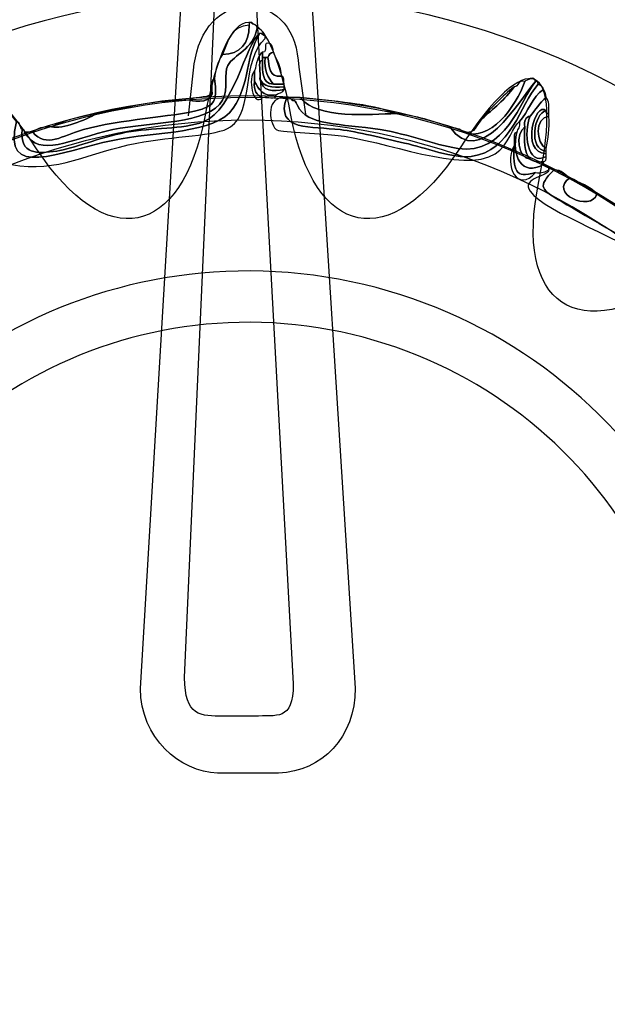
# Model space of a CAD drawing. Extents: x 3.2 to 13.2, y 6 to 19.3.
# Drawn here: x 7.5 to 7.6, y 17.1 to 17.4 of the extents above; entities that cross this region are included whole.
import ezdxf

# ---------------------------------------------------------------- set-up
doc = ezdxf.new("R2010")
doc.units = 0
doc.header["$MEASUREMENT"] = 0
for name, color, linetype in [('BLACK_GRAPHICS', 7, 'CONTINUOUS'), ('DECOR_PANELS', 7, 'CONTINUOUS'), ('HOLES', 7, 'CONTINUOUS'), ('LEXAN', 7, 'CONTINUOUS'), ('SHADOWED', 7, 'CONTINUOUS')]:
    doc.layers.add(name, color=color, linetype=linetype)

# ---------------------------------------------------------------- blocks, each defined once
blk = doc.blocks.new('BLOCK_2')
at = {"layer": 'DECOR_PANELS', "color": 7}
blk.add_open_spline([(13.22999, 19.27902), (13.22999, 19.27902), (3.27, 19.27902), (3.27, 19.27902), (3.259, 19.27902), (3.25, 19.27002), (3.25, 19.25902), (3.25, 19.25902), (3.25, 17.89102), (3.25, 17.89102), (3.25, 17.89102), (3.414, 17.89102), (3.414, 17.89102), (3.48303, 17.89102), (3.539, 17.83506), (3.539, 17.76602), (3.539, 17.69698), (3.48303, 17.64102), (3.414, 17.64102), (3.414, 17.64102), (3.25, 17.64102), (3.25, 17.64102), (3.25, 17.64102), (3.25, 7.841), (3.25, 7.841), (3.25, 7.841), (3.414, 7.841), (3.414, 7.841), (3.48303, 7.841), (3.539, 7.78503), (3.539, 7.716), (3.539, 7.64696), (3.48303, 7.591), (3.414, 7.591), (3.414, 7.591), (3.25, 7.591), (3.25, 7.591), (3.25, 7.591), (3.25, 5.999), (3.25, 5.999), (3.25, 5.988), (3.259, 5.97899), (3.27, 5.97899), (3.27, 5.97899), (13.22999, 5.97899), (13.22999, 5.97899), (13.24099, 5.97899), (13.25, 5.988), (13.25, 5.999), (13.25, 5.999), (13.25, 7.591), (13.25, 7.591), (13.25, 7.591), (13.08602, 7.591), (13.08602, 7.591), (13.01698, 7.591), (12.96102, 7.64696), (12.96102, 7.716), (12.96102, 7.78503), (13.01698, 7.841), (13.08602, 7.841), (13.08602, 7.841), (13.25, 7.841), (13.25, 7.841), (13.25, 7.841), (13.25, 17.64102), (13.25, 17.64102), (13.25, 17.64102), (13.08602, 17.64102), (13.08602, 17.64102), (13.01698, 17.64102), (12.96102, 17.69698), (12.96102, 17.76602), (12.96102, 17.83506), (13.01698, 17.89102), (13.08602, 17.89102), (13.08602, 17.89102), (13.25, 17.89102), (13.25, 17.89102), (13.25, 17.89102), (13.25, 19.25902), (13.25, 19.25902), (13.25, 19.27002), (13.24099, 19.27902), (13.22999, 19.27902)], degree=3, knots=[0, 0, 0, 0, 1, 1, 1, 2, 2, 2, 3, 3, 3, 4, 4, 4, 5, 5, 5, 6, 6, 6, 7, 7, 7, 8, 8, 8, 9, 9, 9, 10, 10, 10, 11, 11, 11, 12, 12, 12, 13, 13, 13, 14, 14, 14, 15, 15, 15, 16, 16, 16, 17, 17, 17, 18, 18, 18, 19, 19, 19, 20, 20, 20, 21, 21, 21, 22, 22, 22, 23, 23, 23, 24, 24, 24, 25, 25, 25, 26, 26, 26, 27, 27, 27, 28, 28, 28, 28], dxfattribs=at)
blk = doc.blocks.new('BLOCK_4')
at = {"layer": 'LEXAN', "color": 7}
blk.add_open_spline([(12.813, 17.76603), (12.813, 17.9179), (12.93612, 18.04102), (13.088, 18.04102), (13.12676, 18.04102), (13.21997, 18.04102), (13.21997, 18.04102), (13.21997, 18.04102), (13.21997, 19.21874), (13.21997, 19.21874), (13.21997, 19.21883), (13.22, 19.21891), (13.22, 19.21901), (13.22, 19.2191), (13.21997, 19.21918), (13.21997, 19.21928), (13.21982, 19.23572), (13.20648, 19.24901), (13.19, 19.24901), (13.19, 19.24901), (3.31, 19.24901), (3.31, 19.24901), (3.29346, 19.24901), (3.28004, 19.23562), (3.28001, 19.21908), (3.28001, 19.21905), (3.28, 19.21903), (3.28, 19.21901), (3.28, 19.21898), (3.28001, 19.21897), (3.28001, 19.21894), (3.28001, 19.21894), (3.28001, 18.04102), (3.28001, 18.04102), (3.28001, 18.04102), (3.37636, 18.04102), (3.416, 18.04102), (3.56788, 18.04102), (3.691, 17.9179), (3.691, 17.76603), (3.691, 17.61414), (3.56788, 17.49102), (3.416, 17.49102), (3.37636, 17.49102), (3.28001, 17.49102), (3.28001, 17.49102), (3.28001, 17.49102), (3.28, 12.25902), (3.28, 12.25902), (3.28, 12.25902), (13.22, 12.25902), (13.22, 12.25902), (13.22, 12.25902), (13.21997, 17.49102), (13.21997, 17.49102), (13.21997, 17.49102), (13.12676, 17.49102), (13.088, 17.49102), (12.93612, 17.49102), (12.813, 17.61414), (12.813, 17.76603)], degree=3, knots=[0, 0, 0, 0, 1, 1, 1, 2, 2, 2, 3, 3, 3, 4, 4, 4, 5, 5, 5, 6, 6, 6, 7, 7, 7, 8, 8, 8, 9, 9, 9, 10, 10, 10, 11, 11, 11, 12, 12, 12, 13, 13, 13, 14, 14, 14, 15, 15, 15, 16, 16, 16, 17, 17, 17, 18, 18, 18, 19, 19, 19, 20, 20, 20, 20], dxfattribs=at)
blk = doc.blocks.new('BLOCK_482')
at = {"layer": 'SHADOWED', "color": 7}
for points in [[(7.81239, 17.10954), (7.84524, 17.26552), (7.74543, 17.41859), (7.58948, 17.45142), (7.43351, 17.48427), (7.28045, 17.38446), (7.2476, 17.22847), (7.21476, 17.07254), (7.31458, 16.91948), (7.47053, 16.88664), (7.62649, 16.85379), (7.77955, 16.95361), (7.81239, 17.10954)], [(7.7433, 17.12423), (7.71849, 17.00645), (7.60291, 16.93108), (7.48511, 16.95589), (7.36732, 16.98069), (7.29195, 17.09628), (7.31676, 17.21405), (7.34155, 17.33185), (7.45715, 17.40722), (7.57494, 17.38241), (7.69272, 17.35762), (7.76811, 17.24202), (7.7433, 17.12423)], [(7.51337, 17.3529), (7.51337, 17.3529), (7.51474, 17.36569), (7.51474, 17.36569), (7.51565, 17.37525), (7.52071, 17.38333), (7.52955, 17.38342), (7.53867, 17.3835), (7.54371, 17.37688), (7.5442, 17.36658), (7.5442, 17.36658), (7.54606, 17.35333), (7.54606, 17.35333)]]:
    blk.add_open_spline(points, degree=3, knots=[0, 0, 0, 0, 1, 1, 1, 2, 2, 2, 3, 3, 3, 4, 4, 4, 4], dxfattribs=at)
blk = doc.blocks.new('BLOCK_484')
at = {"layer": 'SHADOWED', "color": 7}
for points, knots in [([(7.46748, 17.34828), (7.46823, 17.34828), (7.46897, 17.34828), (7.46973, 17.34828), (7.47363, 17.34387), (7.4779, 17.34732), (7.48395, 17.34903), (7.49397, 17.35187), (7.50946, 17.35274), (7.51539, 17.35428), (7.52079, 17.35569), (7.52153, 17.35696), (7.52063, 17.36329), (7.52092, 17.36599), (7.52163, 17.36829), (7.52287, 17.37004), (7.52791, 17.37024), (7.53027, 17.37312), (7.53036, 17.37828), (7.53036, 17.37853), (7.53036, 17.37878), (7.53036, 17.37904), (7.53061, 17.37904), (7.53086, 17.37904), (7.53111, 17.37904), (7.5313, 17.37821), (7.5326, 17.37853), (7.53261, 17.37754), (7.53139, 17.37148), (7.52602, 17.37003), (7.52437, 17.36703), (7.5231, 17.36472), (7.52473, 17.36075), (7.52287, 17.35729), (7.51922, 17.35044), (7.50256, 17.3513), (7.49218, 17.34903), (7.48003, 17.34638), (7.47182, 17.34089), (7.46748, 17.34828)], [0, 0, 0, 0, 1, 1, 1, 2, 2, 2, 3, 3, 3, 4, 4, 4, 5, 5, 5, 6, 6, 6, 7, 7, 7, 8, 8, 8, 9, 9, 9, 10, 10, 10, 11, 11, 11, 12, 12, 12, 13, 13, 13, 13]), ([(7.53336, 17.37603), (7.52919, 17.37305), (7.52612, 17.35456), (7.51764, 17.35128), (7.51164, 17.34897), (7.50317, 17.34968), (7.49593, 17.34828), (7.48829, 17.34681), (7.481, 17.34368), (7.47646, 17.34304), (7.47098, 17.34224), (7.46621, 17.34197), (7.46674, 17.34903), (7.46718, 17.34899), (7.46762, 17.34892), (7.46748, 17.34828), (7.47182, 17.34089), (7.48003, 17.34638), (7.49218, 17.34903), (7.50256, 17.3513), (7.51922, 17.35044), (7.52287, 17.35729), (7.52473, 17.36075), (7.5231, 17.36472), (7.52437, 17.36703), (7.52602, 17.37003), (7.53139, 17.37148), (7.53261, 17.37754), (7.53368, 17.37711), (7.53444, 17.37636), (7.53485, 17.37528), (7.53424, 17.37542), (7.53411, 17.37604), (7.53336, 17.37603)], [0, 0, 0, 0, 1, 1, 1, 2, 2, 2, 3, 3, 3, 4, 4, 4, 5, 5, 5, 6, 6, 6, 7, 7, 7, 8, 8, 8, 9, 9, 9, 10, 10, 10, 11, 11, 11, 11]), ([(7.52287, 17.37004), (7.52437, 17.37379), (7.52528, 17.37811), (7.53036, 17.37828), (7.53027, 17.37312), (7.52791, 17.37024), (7.52287, 17.37004)], [0, 0, 0, 0, 1, 1, 1, 2, 2, 2, 2]), ([(7.53336, 17.37603), (7.53411, 17.37604), (7.53424, 17.37542), (7.53485, 17.37528), (7.53485, 17.37503), (7.53485, 17.37478), (7.53485, 17.37453), (7.52808, 17.3685), (7.53175, 17.35432), (7.52513, 17.34979), (7.52129, 17.34716), (7.50895, 17.34727), (7.49892, 17.34528), (7.4854, 17.3426), (7.47681, 17.33684), (7.46374, 17.33928), (7.46252, 17.33951), (7.45819, 17.34286), (7.457, 17.34229), (7.45614, 17.34186), (7.45545, 17.33282), (7.45475, 17.33178), (7.45232, 17.3282), (7.43947, 17.32293), (7.43229, 17.31828), (7.42867, 17.31594), (7.42529, 17.31326), (7.42181, 17.31078), (7.4159, 17.30659), (7.40907, 17.29999), (7.39935, 17.30253), (7.39405, 17.30393), (7.38794, 17.31073), (7.38214, 17.30778), (7.38127, 17.30791), (7.38133, 17.30897), (7.38139, 17.31004), (7.39078, 17.31219), (7.39666, 17.30459), (7.4031, 17.30404), (7.41048, 17.3034), (7.41993, 17.31286), (7.42706, 17.31753), (7.43057, 17.31984), (7.43388, 17.32241), (7.43828, 17.32503), (7.44456, 17.32877), (7.45277, 17.33135), (7.454, 17.33928), (7.45443, 17.34197), (7.4524, 17.34477), (7.45251, 17.34678), (7.4527, 17.35033), (7.45715, 17.35695), (7.4585, 17.35878), (7.46147, 17.35701), (7.46294, 17.35374), (7.46524, 17.35128), (7.46086, 17.3348), (7.47717, 17.34286), (7.49218, 17.34603), (7.50407, 17.34854), (7.52092, 17.34767), (7.52587, 17.35503), (7.53077, 17.36232), (7.52913, 17.36957), (7.53336, 17.37603)], [0, 0, 0, 0, 1, 1, 1, 2, 2, 2, 3, 3, 3, 4, 4, 4, 5, 5, 5, 6, 6, 6, 7, 7, 7, 8, 8, 8, 9, 9, 9, 10, 10, 10, 11, 11, 11, 12, 12, 12, 13, 13, 13, 14, 14, 14, 15, 15, 15, 16, 16, 16, 17, 17, 17, 18, 18, 18, 19, 19, 19, 20, 20, 20, 21, 21, 21, 22, 22, 22, 22]), ([(7.46524, 17.35128), (7.46629, 17.35109), (7.46609, 17.34964), (7.46674, 17.34903), (7.46621, 17.34197), (7.47098, 17.34224), (7.47646, 17.34304), (7.481, 17.34368), (7.48829, 17.34681), (7.49593, 17.34828), (7.50317, 17.34968), (7.51164, 17.34897), (7.51764, 17.35128), (7.52612, 17.35456), (7.52919, 17.37305), (7.53336, 17.37603), (7.52913, 17.36957), (7.53077, 17.36232), (7.52587, 17.35503), (7.52092, 17.34767), (7.50407, 17.34854), (7.49218, 17.34603), (7.47717, 17.34286), (7.46086, 17.3348), (7.46524, 17.35128)], [0, 0, 0, 0, 1, 1, 1, 2, 2, 2, 3, 3, 3, 4, 4, 4, 5, 5, 5, 6, 6, 6, 7, 7, 7, 8, 8, 8, 8]), ([(7.5371, 17.37078), (7.53626, 17.37063), (7.53594, 17.36995), (7.5356, 17.36928), (7.53535, 17.36928), (7.5351, 17.36928), (7.53485, 17.36928), (7.5346, 17.36928), (7.53436, 17.36928), (7.53411, 17.36928), (7.53411, 17.36978), (7.53411, 17.37028), (7.53411, 17.37078), (7.5359, 17.37049), (7.53368, 17.3742), (7.53635, 17.37304), (7.53674, 17.37242), (7.53713, 17.37181), (7.5371, 17.37078)], [0, 0, 0, 0, 1, 1, 1, 2, 2, 2, 3, 3, 3, 4, 4, 4, 5, 5, 5, 6, 6, 6, 6]), ([(7.53336, 17.36329), (7.53389, 17.35973), (7.53714, 17.3596), (7.54009, 17.36028), (7.5399, 17.35923), (7.53845, 17.35943), (7.53785, 17.35878), (7.53404, 17.35822), (7.53297, 17.36039), (7.53186, 17.36253), (7.53186, 17.36353), (7.53186, 17.36454), (7.53186, 17.36553), (7.53244, 17.36745), (7.53261, 17.36978), (7.53411, 17.37078), (7.53411, 17.37028), (7.53411, 17.36978), (7.53411, 17.36928), (7.53411, 17.36903), (7.53411, 17.36878), (7.53411, 17.36853), (7.53243, 17.36821), (7.53381, 17.36483), (7.53336, 17.36329)], [0, 0, 0, 0, 1, 1, 1, 2, 2, 2, 3, 3, 3, 4, 4, 4, 5, 5, 5, 6, 6, 6, 7, 7, 7, 8, 8, 8, 8]), ([(7.5371, 17.37078), (7.53802, 17.36871), (7.53929, 17.36698), (7.53935, 17.36403), (7.53581, 17.36349), (7.53606, 17.36675), (7.5356, 17.36928), (7.53594, 17.36995), (7.53626, 17.37063), (7.5371, 17.37078)], [0, 0, 0, 0, 1, 1, 1, 2, 2, 2, 3, 3, 3, 3]), ([(7.53411, 17.36853), (7.53404, 17.36522), (7.53396, 17.36188), (7.5371, 17.36178), (7.53809, 17.36178), (7.5391, 17.36178), (7.54009, 17.36178), (7.54009, 17.36153), (7.54009, 17.36129), (7.54009, 17.36103), (7.53672, 17.36065), (7.53417, 17.36109), (7.53336, 17.36329), (7.53381, 17.36483), (7.53243, 17.36821), (7.53411, 17.36853)], [0, 0, 0, 0, 1, 1, 1, 2, 2, 2, 3, 3, 3, 4, 4, 4, 5, 5, 5, 5]), ([(7.53485, 17.36928), (7.53432, 17.36549), (7.53568, 17.36361), (7.5371, 17.36178), (7.53396, 17.36188), (7.53404, 17.36522), (7.53411, 17.36853), (7.53411, 17.36878), (7.53411, 17.36903), (7.53411, 17.36928), (7.53436, 17.36928), (7.5346, 17.36928), (7.53485, 17.36928)], [0, 0, 0, 0, 1, 1, 1, 2, 2, 2, 3, 3, 3, 4, 4, 4, 4]), ([(7.5371, 17.36178), (7.53568, 17.36361), (7.53432, 17.36549), (7.53485, 17.36928), (7.5351, 17.36928), (7.53535, 17.36928), (7.5356, 17.36928), (7.53606, 17.36675), (7.53581, 17.36349), (7.53935, 17.36403), (7.54022, 17.36391), (7.53998, 17.36266), (7.54009, 17.36178), (7.5391, 17.36178), (7.53809, 17.36178), (7.5371, 17.36178)], [0, 0, 0, 0, 1, 1, 1, 2, 2, 2, 3, 3, 3, 4, 4, 4, 5, 5, 5, 5]), ([(7.53411, 17.35803), (7.53136, 17.35509), (7.52982, 17.36367), (7.53186, 17.36553), (7.53186, 17.36454), (7.53186, 17.36353), (7.53186, 17.36253), (7.53146, 17.35988), (7.5325, 17.35867), (7.53411, 17.35803)], [0, 0, 0, 0, 1, 1, 1, 2, 2, 2, 3, 3, 3, 3]), ([(7.52063, 17.36329), (7.52153, 17.35696), (7.52079, 17.35569), (7.51539, 17.35428), (7.50946, 17.35274), (7.49397, 17.35187), (7.48395, 17.34903), (7.4779, 17.34732), (7.47363, 17.34387), (7.46973, 17.34828), (7.47081, 17.34944), (7.47265, 17.34986), (7.47496, 17.34979), (7.47828, 17.34917), (7.48442, 17.35166), (7.48769, 17.35354), (7.49603, 17.35518), (7.50384, 17.35735), (7.51389, 17.35729), (7.51491, 17.35682), (7.52093, 17.35634), (7.51988, 17.36028), (7.52001, 17.3614), (7.51961, 17.36305), (7.52063, 17.36329)], [0, 0, 0, 0, 1, 1, 1, 2, 2, 2, 3, 3, 3, 4, 4, 4, 5, 5, 5, 6, 6, 6, 7, 7, 7, 8, 8, 8, 8]), ([(7.53186, 17.36253), (7.53297, 17.36039), (7.53404, 17.35822), (7.53785, 17.35878), (7.53798, 17.35716), (7.53519, 17.35845), (7.53411, 17.35803), (7.5325, 17.35867), (7.53146, 17.35988), (7.53186, 17.36253)], [0, 0, 0, 0, 1, 1, 1, 2, 2, 2, 3, 3, 3, 3]), ([(7.54009, 17.36028), (7.53714, 17.3596), (7.53389, 17.35973), (7.53336, 17.36329), (7.53417, 17.36109), (7.53672, 17.36065), (7.54009, 17.36103), (7.54009, 17.36079), (7.54009, 17.36053), (7.54009, 17.36028)], [0, 0, 0, 0, 1, 1, 1, 2, 2, 2, 3, 3, 3, 3]), ([(7.61046, 17.36253), (7.6111, 17.36266), (7.61117, 17.36224), (7.61121, 17.36178), (7.60613, 17.35587), (7.60376, 17.343), (7.5925, 17.34153), (7.58748, 17.34088), (7.57963, 17.34398), (7.57378, 17.34528), (7.56759, 17.34667), (7.56078, 17.34843), (7.55581, 17.34903), (7.54794, 17.34998), (7.53741, 17.34854), (7.54084, 17.35803), (7.54109, 17.35803), (7.54134, 17.35803), (7.54158, 17.35803), (7.54342, 17.35608), (7.54262, 17.35841), (7.54384, 17.35578), (7.5465, 17.35008), (7.55587, 17.35081), (7.56704, 17.34903), (7.57555, 17.34768), (7.5814, 17.34496), (7.58875, 17.34378), (7.60212, 17.34165), (7.60643, 17.35753), (7.61046, 17.36253)], [0, 0, 0, 0, 1, 1, 1, 2, 2, 2, 3, 3, 3, 4, 4, 4, 5, 5, 5, 6, 6, 6, 7, 7, 7, 8, 8, 8, 9, 9, 9, 10, 10, 10, 10]), ([(7.58651, 17.34979), (7.59509, 17.33772), (7.60542, 17.35673), (7.61046, 17.36253), (7.60643, 17.35753), (7.60212, 17.34165), (7.58875, 17.34378), (7.5814, 17.34496), (7.57555, 17.34768), (7.56704, 17.34903), (7.55587, 17.35081), (7.5465, 17.35008), (7.54384, 17.35578), (7.54262, 17.35841), (7.54342, 17.35608), (7.54158, 17.35803), (7.54259, 17.35803), (7.54359, 17.35803), (7.54458, 17.35803), (7.54985, 17.3517), (7.56382, 17.35345), (7.57154, 17.35354), (7.57718, 17.35293), (7.58181, 17.35133), (7.58651, 17.34979)], [0, 0, 0, 0, 1, 1, 1, 2, 2, 2, 3, 3, 3, 4, 4, 4, 5, 5, 5, 6, 6, 6, 7, 7, 7, 8, 8, 8, 8]), ([(7.58651, 17.34979), (7.58784, 17.34937), (7.58961, 17.3494), (7.59025, 17.34828), (7.59768, 17.3455), (7.60507, 17.35532), (7.60747, 17.36253), (7.60793, 17.36275), (7.61035, 17.3644), (7.61046, 17.36253), (7.60542, 17.35673), (7.59509, 17.33772), (7.58651, 17.34979)], [0, 0, 0, 0, 1, 1, 1, 2, 2, 2, 3, 3, 3, 4, 4, 4, 4]), ([(7.59025, 17.34828), (7.59391, 17.34762), (7.59388, 17.35065), (7.59549, 17.35204), (7.59864, 17.35488), (7.60204, 17.35747), (7.60447, 17.36103), (7.60596, 17.36104), (7.60543, 17.36308), (7.60747, 17.36253), (7.60507, 17.35532), (7.59768, 17.3455), (7.59025, 17.34828)], [0, 0, 0, 0, 1, 1, 1, 2, 2, 2, 3, 3, 3, 4, 4, 4, 4]), ([(7.51988, 17.36028), (7.52093, 17.35634), (7.51491, 17.35682), (7.51389, 17.35729), (7.51537, 17.3588), (7.52001, 17.35716), (7.51988, 17.36028)], [0, 0, 0, 0, 1, 1, 1, 2, 2, 2, 2]), ([(7.61121, 17.36178), (7.61188, 17.36145), (7.61255, 17.36112), (7.6127, 17.36028), (7.60958, 17.35817), (7.60849, 17.35401), (7.60597, 17.35128), (7.60433, 17.3502), (7.60287, 17.34464), (7.59924, 17.34229), (7.59022, 17.33646), (7.56831, 17.34615), (7.55432, 17.34753), (7.54983, 17.34797), (7.53832, 17.34851), (7.53785, 17.34903), (7.53573, 17.35134), (7.53503, 17.3586), (7.54084, 17.35803), (7.53741, 17.34854), (7.54794, 17.34998), (7.55581, 17.34903), (7.56078, 17.34843), (7.56759, 17.34667), (7.57378, 17.34528), (7.57963, 17.34398), (7.58748, 17.34088), (7.5925, 17.34153), (7.60376, 17.343), (7.60613, 17.35587), (7.61121, 17.36178)], [0, 0, 0, 0, 1, 1, 1, 2, 2, 2, 3, 3, 3, 4, 4, 4, 5, 5, 5, 6, 6, 6, 7, 7, 7, 8, 8, 8, 9, 9, 9, 10, 10, 10, 10]), ([(7.59549, 17.35204), (7.59817, 17.35534), (7.60117, 17.35834), (7.60447, 17.36103), (7.60204, 17.35747), (7.59864, 17.35488), (7.59549, 17.35204)], [0, 0, 0, 0, 1, 1, 1, 2, 2, 2, 2]), ([(7.6127, 17.33928), (7.60666, 17.33574), (7.60369, 17.34173), (7.60522, 17.34828), (7.60546, 17.34929), (7.60629, 17.34972), (7.60597, 17.35128), (7.60849, 17.35401), (7.60958, 17.35817), (7.6127, 17.36028), (7.6131, 17.35968), (7.61348, 17.35906), (7.61346, 17.35803), (7.61165, 17.35659), (7.61049, 17.35451), (7.60897, 17.35278), (7.60765, 17.3526), (7.60726, 17.35149), (7.60747, 17.34979), (7.6048, 17.34805), (7.60547, 17.34085), (7.60897, 17.34079), (7.60984, 17.34016), (7.61097, 17.3398), (7.6127, 17.34003), (7.6127, 17.33978), (7.6127, 17.33953), (7.6127, 17.33928)], [0, 0, 0, 0, 1, 1, 1, 2, 2, 2, 3, 3, 3, 4, 4, 4, 5, 5, 5, 6, 6, 6, 7, 7, 7, 8, 8, 8, 9, 9, 9, 9]), ([(7.54458, 17.35803), (7.55395, 17.35691), (7.56395, 17.35644), (7.57154, 17.35354), (7.56382, 17.35345), (7.54985, 17.3517), (7.54458, 17.35803)], [0, 0, 0, 0, 1, 1, 1, 2, 2, 2, 2]), ([(7.61346, 17.34153), (7.60817, 17.33853), (7.60703, 17.34846), (7.60897, 17.35278), (7.61049, 17.35451), (7.61165, 17.35659), (7.61346, 17.35803), (7.61432, 17.35715), (7.61431, 17.35538), (7.6142, 17.35354), (7.61357, 17.3534), (7.6135, 17.35383), (7.61346, 17.35428), (7.61046, 17.35731), (7.60609, 17.34258), (7.61346, 17.34229), (7.61346, 17.34203), (7.61346, 17.34178), (7.61346, 17.34153)], [0, 0, 0, 0, 1, 1, 1, 2, 2, 2, 3, 3, 3, 4, 4, 4, 5, 5, 5, 6, 6, 6, 6]), ([(7.61346, 17.34229), (7.60609, 17.34258), (7.61046, 17.35731), (7.61346, 17.35428), (7.60998, 17.35375), (7.60845, 17.34316), (7.61346, 17.34304), (7.61346, 17.34279), (7.61346, 17.34253), (7.61346, 17.34229)], [0, 0, 0, 0, 1, 1, 1, 2, 2, 2, 3, 3, 3, 3]), ([(7.61346, 17.34304), (7.60845, 17.34316), (7.60998, 17.35375), (7.61346, 17.35428), (7.6135, 17.35383), (7.61357, 17.3534), (7.6142, 17.35354), (7.6142, 17.35329), (7.6142, 17.35303), (7.6142, 17.35278), (7.61017, 17.35238), (7.61062, 17.34505), (7.61346, 17.34378), (7.61346, 17.34353), (7.61346, 17.34329), (7.61346, 17.34304)], [0, 0, 0, 0, 1, 1, 1, 2, 2, 2, 3, 3, 3, 4, 4, 4, 5, 5, 5, 5]), ([(7.48769, 17.35354), (7.48442, 17.35166), (7.47828, 17.34917), (7.47496, 17.34979), (7.47858, 17.35166), (7.48311, 17.35263), (7.48769, 17.35354)], [0, 0, 0, 0, 1, 1, 1, 2, 2, 2, 2]), ([(7.60897, 17.34079), (7.60729, 17.34261), (7.60733, 17.34614), (7.60747, 17.34979), (7.60726, 17.35149), (7.60765, 17.3526), (7.60897, 17.35278), (7.60703, 17.34846), (7.60817, 17.33853), (7.61346, 17.34153), (7.61357, 17.34066), (7.61329, 17.3402), (7.6127, 17.34003), (7.61097, 17.3398), (7.60984, 17.34016), (7.60897, 17.34079)], [0, 0, 0, 0, 1, 1, 1, 2, 2, 2, 3, 3, 3, 4, 4, 4, 5, 5, 5, 5]), ([(7.6142, 17.35278), (7.6145, 17.34923), (7.61397, 17.34652), (7.61346, 17.34378), (7.61062, 17.34505), (7.61017, 17.35238), (7.6142, 17.35278)], [0, 0, 0, 0, 1, 1, 1, 2, 2, 2, 2]), ([(7.60747, 17.34979), (7.60733, 17.34614), (7.60729, 17.34261), (7.60897, 17.34079), (7.60547, 17.34085), (7.6048, 17.34805), (7.60747, 17.34979)], [0, 0, 0, 0, 1, 1, 1, 2, 2, 2, 2]), ([(7.60522, 17.34828), (7.60369, 17.34173), (7.60666, 17.33574), (7.6127, 17.33928), (7.61332, 17.33914), (7.61345, 17.33853), (7.6142, 17.33853), (7.6142, 17.33828), (7.6142, 17.33803), (7.6142, 17.33778), (7.61334, 17.33716), (7.6122, 17.3368), (7.61046, 17.33703), (7.60464, 17.33514), (7.60432, 17.33765), (7.60447, 17.34453), (7.60447, 17.34503), (7.60447, 17.34553), (7.60447, 17.34603), (7.60459, 17.34692), (7.60434, 17.34816), (7.60522, 17.34828)], [0, 0, 0, 0, 1, 1, 1, 2, 2, 2, 3, 3, 3, 4, 4, 4, 5, 5, 5, 6, 6, 6, 7, 7, 7, 7]), ([(7.60447, 17.34453), (7.60432, 17.33765), (7.60464, 17.33514), (7.61046, 17.33703), (7.60562, 17.3312), (7.60146, 17.33891), (7.60447, 17.34453)], [0, 0, 0, 0, 1, 1, 1, 2, 2, 2, 2]), ([(7.64939, 17.31603), (7.64638, 17.29363), (7.67443, 17.30945), (7.67858, 17.31679), (7.67922, 17.31692), (7.67929, 17.31649), (7.67933, 17.31603), (7.67607, 17.31556), (7.67553, 17.31234), (7.67335, 17.31078), (7.67156, 17.30956), (7.67004, 17.30809), (7.6681, 17.30703), (7.66711, 17.30627), (7.66532, 17.30632), (7.66511, 17.30478), (7.6572, 17.29919), (7.65041, 17.30693), (7.6464, 17.31004), (7.63536, 17.31858), (7.61366, 17.32549), (7.60897, 17.33178), (7.60624, 17.33543), (7.61458, 17.33616), (7.6142, 17.33778), (7.6142, 17.33803), (7.6142, 17.33828), (7.6142, 17.33853), (7.61481, 17.33839), (7.61495, 17.33778), (7.6157, 17.33778), (7.61079, 17.33297), (7.61208, 17.33222), (7.61795, 17.32878), (7.62452, 17.32492), (7.64129, 17.31522), (7.6434, 17.31379), (7.64476, 17.31285), (7.64767, 17.31488), (7.64714, 17.31753), (7.64775, 17.31689), (7.64919, 17.31709), (7.64939, 17.31603)], [0, 0, 0, 0, 1, 1, 1, 2, 2, 2, 3, 3, 3, 4, 4, 4, 5, 5, 5, 6, 6, 6, 7, 7, 7, 8, 8, 8, 9, 9, 9, 10, 10, 10, 11, 11, 11, 12, 12, 12, 13, 13, 13, 14, 14, 14, 14]), ([(7.62768, 17.33103), (7.63477, 17.32713), (7.64157, 17.32295), (7.64714, 17.31753), (7.64767, 17.31488), (7.64476, 17.31285), (7.6434, 17.31379), (7.64129, 17.31522), (7.62452, 17.32492), (7.61795, 17.32878), (7.61208, 17.33222), (7.61079, 17.33297), (7.6157, 17.33778), (7.61798, 17.33782), (7.61861, 17.3362), (7.62019, 17.33553), (7.61367, 17.33138), (7.62613, 17.32566), (7.62768, 17.33103)], [0, 0, 0, 0, 1, 1, 1, 2, 2, 2, 3, 3, 3, 4, 4, 4, 5, 5, 5, 6, 6, 6, 6]), ([(7.62019, 17.33553), (7.6228, 17.33414), (7.62576, 17.33311), (7.62768, 17.33103), (7.62613, 17.32566), (7.61367, 17.33138), (7.62019, 17.33553)], [0, 0, 0, 0, 1, 1, 1, 2, 2, 2, 2])]:
    blk.add_open_spline(points, degree=3, knots=knots, dxfattribs=at)
blk = doc.blocks.new('BLOCK_483')
at = {"layer": 'SHADOWED', "color": 7}
for points, knots in [([(7.51799, 17.35307), (7.5246, 17.38768), (7.53541, 17.38768), (7.54203, 17.35307), (7.54864, 17.31845), (7.56987, 17.31424), (7.5892, 17.34368), (7.60853, 17.37312), (7.61853, 17.36897), (7.61141, 17.33446), (7.6043, 17.29995), (7.62229, 17.2879), (7.65139, 17.30769), (7.68049, 17.32749), (7.68814, 17.31982), (7.66839, 17.29066), (7.64864, 17.26149), (7.66066, 17.24346), (7.69512, 17.25059), (7.72956, 17.25772), (7.7337, 17.24771), (7.70432, 17.22834), (7.67493, 17.20897), (7.67915, 17.18771), (7.7137, 17.18108), (7.74825, 17.17446), (7.74825, 17.16362), (7.7137, 17.157), (7.67915, 17.15037), (7.67493, 17.12911), (7.70432, 17.10974), (7.7337, 17.09036), (7.72956, 17.08036), (7.69512, 17.08748), (7.66066, 17.0946), (7.64864, 17.07658), (7.66839, 17.04742), (7.68814, 17.01826), (7.68049, 17.01059), (7.65139, 17.03038), (7.62229, 17.05017), (7.6043, 17.03813), (7.61141, 17.00361), (7.61853, 16.96911), (7.60853, 16.96496), (7.5892, 16.9944), (7.56987, 17.02383), (7.54864, 17.01961), (7.54203, 16.985), (7.53541, 16.95039), (7.5246, 16.95039), (7.51799, 16.985), (7.51138, 17.01961), (7.49015, 17.02383), (7.47082, 16.9944), (7.45149, 16.96496), (7.44149, 16.96911), (7.44861, 17.00361), (7.45572, 17.03813), (7.43772, 17.05017), (7.40862, 17.03038), (7.37952, 17.01059), (7.37186, 17.01826), (7.39162, 17.04742), (7.41137, 17.07658), (7.39934, 17.0946), (7.3649, 17.08748), (7.33045, 17.08036), (7.32631, 17.09036), (7.3557, 17.10974), (7.38508, 17.12911), (7.38087, 17.15037), (7.34631, 17.157), (7.31176, 17.16362), (7.31176, 17.17446), (7.34631, 17.18108), (7.38087, 17.18771), (7.38508, 17.20897), (7.3557, 17.22834), (7.32631, 17.24771), (7.33045, 17.25772), (7.3649, 17.25059), (7.39934, 17.24346), (7.41137, 17.26149), (7.39162, 17.29066), (7.37187, 17.31982), (7.37953, 17.32749), (7.40863, 17.30769), (7.43772, 17.2879), (7.45572, 17.29995), (7.44861, 17.33446), (7.44149, 17.36897), (7.45149, 17.37312), (7.47082, 17.34368), (7.49015, 17.31424), (7.51138, 17.31845), (7.51799, 17.35307)], [0, 0, 0, 0, 1, 1, 1, 2, 2, 2, 3, 3, 3, 4, 4, 4, 5, 5, 5, 6, 6, 6, 7, 7, 7, 8, 8, 8, 9, 9, 9, 10, 10, 10, 11, 11, 11, 12, 12, 12, 13, 13, 13, 14, 14, 14, 15, 15, 15, 16, 16, 16, 17, 17, 17, 18, 18, 18, 19, 19, 19, 20, 20, 20, 21, 21, 21, 22, 22, 22, 23, 23, 23, 24, 24, 24, 25, 25, 25, 26, 26, 26, 27, 27, 27, 28, 28, 28, 29, 29, 29, 30, 30, 30, 31, 31, 31, 32, 32, 32, 32]), ([(7.7191, 17.16903), (7.7191, 17.0644), (7.63444, 16.97959), (7.53, 16.97959), (7.42556, 16.97959), (7.3409, 17.0644), (7.3409, 17.16903), (7.3409, 17.27367), (7.42556, 17.35849), (7.53, 17.35849), (7.63444, 17.35849), (7.7191, 17.27367), (7.7191, 17.16903)], [0, 0, 0, 0, 1, 1, 1, 2, 2, 2, 3, 3, 3, 4, 4, 4, 4]), ([(7.71227, 17.16903), (7.71227, 17.06818), (7.63067, 16.98644), (7.53, 16.98644), (7.42933, 16.98644), (7.34774, 17.06818), (7.34774, 17.16903), (7.34774, 17.26988), (7.42933, 17.35164), (7.53, 17.35164), (7.63067, 17.35164), (7.71227, 17.26988), (7.71227, 17.16903)], [0, 0, 0, 0, 1, 1, 1, 2, 2, 2, 3, 3, 3, 4, 4, 4, 4])]:
    blk.add_open_spline(points, degree=3, knots=knots, dxfattribs=at)
at = {"layer": 'SHADOWED'}
blk.add_blockref('BLOCK_484', (0, 0), dxfattribs=at)
blk = doc.blocks.new('BLOCK_485')
at = {"layer": 'SHADOWED', "color": 7}
for points in [[(7.547, 17.39811), (7.54622, 17.40632), (7.54062, 17.41454), (7.52949, 17.41452), (7.52949, 17.41452), (7.52949, 17.41452), (7.52949, 17.41452), (7.5226, 17.4145), (7.51442, 17.41012), (7.51214, 17.39907), (7.51214, 17.39907), (7.49991, 17.19244), (7.49991, 17.19244), (7.49993, 17.17864), (7.51092, 17.16911), (7.52147, 17.16874), (7.52147, 17.16874), (7.53859, 17.16878), (7.53859, 17.16878), (7.55071, 17.16921), (7.56007, 17.17877), (7.56005, 17.19258), (7.56005, 17.19258), (7.547, 17.39811), (7.547, 17.39811)], [(7.53144, 17.40018), (7.53136, 17.40525), (7.52919, 17.40746), (7.52699, 17.40764), (7.52699, 17.40764), (7.52699, 17.40764), (7.52699, 17.40764), (7.52351, 17.40763), (7.52144, 17.40524), (7.52139, 17.40038), (7.52139, 17.40038), (7.51226, 17.19552), (7.51226, 17.19552), (7.51227, 17.18466), (7.51674, 17.18467), (7.52314, 17.1847), (7.52314, 17.1847), (7.53183, 17.1847), (7.53183, 17.1847), (7.53795, 17.18509), (7.54271, 17.18318), (7.54267, 17.19373), (7.54267, 17.19373), (7.53144, 17.40018), (7.53144, 17.40018)]]:
    blk.add_open_spline(points, degree=3, knots=[0, 0, 0, 0, 1, 1, 1, 2, 2, 2, 3, 3, 3, 4, 4, 4, 5, 5, 5, 6, 6, 6, 7, 7, 7, 8, 8, 8, 8], dxfattribs=at)
blk = doc.blocks.new('BLOCK_481')
at = {"layer": 'SHADOWED', "color": 7}
for points in [[(7.66698, 17.1407), (7.65107, 17.0651), (7.57686, 17.01672), (7.50126, 17.03264), (7.42567, 17.04856), (7.37731, 17.12276), (7.39322, 17.19836), (7.40914, 17.27396), (7.48332, 17.32234), (7.55892, 17.30642), (7.63452, 17.29051), (7.6829, 17.2163), (7.66698, 17.1407)], [(7.65291, 17.14367), (7.63862, 17.07584), (7.57205, 17.03244), (7.50423, 17.04672), (7.4364, 17.061), (7.39303, 17.12757), (7.40729, 17.19539), (7.42158, 17.26322), (7.48813, 17.30662), (7.55596, 17.29234), (7.62378, 17.27806), (7.66718, 17.21149), (7.65291, 17.14367)]]:
    blk.add_open_spline(points, degree=3, knots=[0, 0, 0, 0, 1, 1, 1, 2, 2, 2, 3, 3, 3, 4, 4, 4, 4], dxfattribs=at)
at = {"layer": 'SHADOWED'}
for name in ['BLOCK_482', 'BLOCK_485', 'BLOCK_483']:
    blk.add_blockref(name, (0, 0), dxfattribs=at)

msp = doc.modelspace()

# ---------------------------------------------------------------- linework, layer by layer
at = {"layer": 'BLACK_GRAPHICS', "color": 7}
msp.add_open_spline([(8.01, 14.74997), (8.01, 14.64219), (7.92182, 14.55401), (7.81405, 14.55401), (7.81405, 14.55401), (5.80596, 14.55401), (5.80596, 14.55401), (5.69819, 14.55401), (5.61001, 14.64219), (5.61001, 14.74997), (5.61001, 14.74997), (5.61001, 18.75805), (5.61001, 18.75805), (5.61001, 18.86582), (5.69819, 18.95401), (5.80596, 18.95401), (5.80596, 18.95401), (7.81405, 18.95401), (7.81405, 18.95401), (7.92182, 18.95401), (8.01, 18.86582), (8.01, 18.75805), (8.01, 18.75805), (8.01, 14.74997), (8.01, 14.74997)], degree=3, knots=[0, 0, 0, 0, 1, 1, 1, 2, 2, 2, 3, 3, 3, 4, 4, 4, 5, 5, 5, 6, 6, 6, 7, 7, 7, 8, 8, 8, 8], dxfattribs=at)
at = {"layer": 'HOLES', "color": 7}
msp.add_open_spline([(7.71899, 17.16903), (7.71899, 17.06464), (7.63438, 16.98003), (7.53, 16.98003), (7.42561, 16.98003), (7.341, 17.06464), (7.341, 17.16903), (7.341, 17.2734), (7.42561, 17.35803), (7.53, 17.35803), (7.63438, 17.35803), (7.71899, 17.2734), (7.71899, 17.16903)], degree=3, knots=[0, 0, 0, 0, 1, 1, 1, 2, 2, 2, 3, 3, 3, 4, 4, 4, 4], dxfattribs=at)

# ---------------------------------------------------------------- block references
at = {"layer": 'DECOR_PANELS'}
msp.add_blockref('BLOCK_2', (0, 0), dxfattribs=at)
at = {"layer": 'LEXAN'}
msp.add_blockref('BLOCK_4', (0, 0), dxfattribs=at)
at = {"layer": 'SHADOWED'}
msp.add_blockref('BLOCK_481', (0, 0), dxfattribs=at)

doc.saveas('drawing.dxf')
